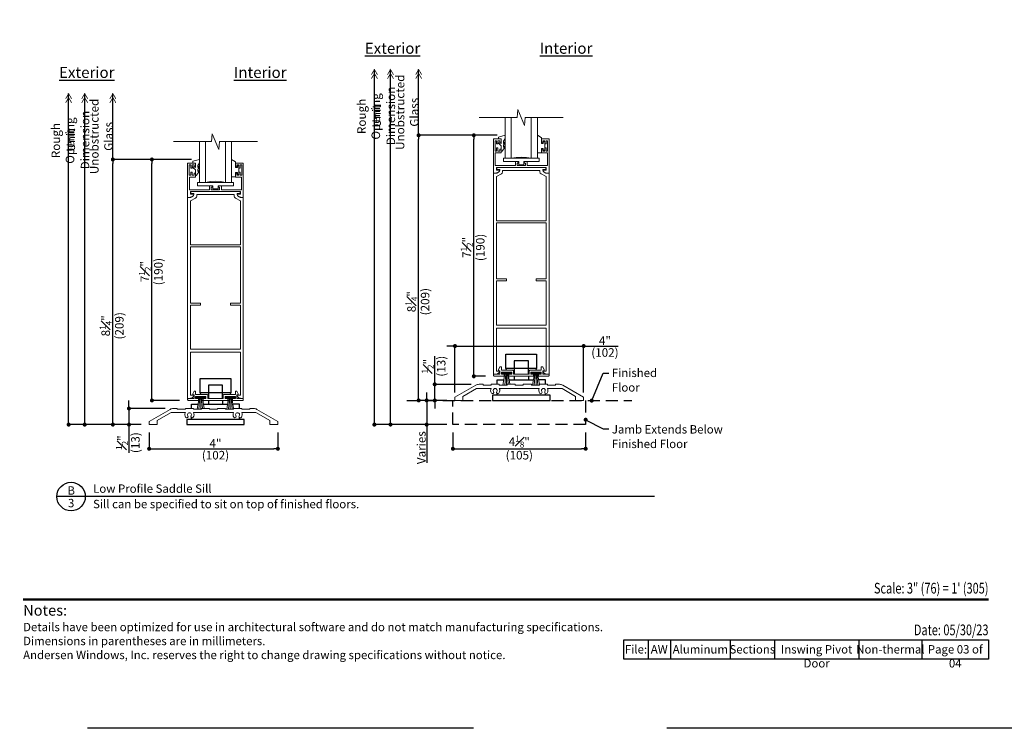
# Model space of a CAD drawing. Extents: x 0 to 357, y 0 to 352.
# Drawn here: x 308 to 338, y 308 to 330 of the extents above; entities that cross this region are included whole.
import ezdxf
from ezdxf.enums import TextEntityAlignment as Align

# ---------------------------------------------------------------- set-up
doc = ezdxf.new("R2010")
doc.units = 0
doc.header["$LTSCALE"] = 6
doc.header["$MEASUREMENT"] = 0
doc.linetypes.add('DASHED', pattern=[0.75, 0.5, -0.25])
doc.linetypes.add('HIDDEN2', pattern=[0.1875, 0.125, -0.0625])
doc.layers.get('0').update_dxf_attribs({"linetype": 'CONTINUOUS'})
doc.layers.get('Defpoints').update_dxf_attribs({"linetype": 'CONTINUOUS'})
for name, color, linetype in [('A-ANNO-DIMS', 3, 'CONTINUOUS'), ('A-ANNO-TEXT', 4, 'CONTINUOUS'), ('A-DETL-MBND', 9, 'CONTINUOUS'), ('A-DETL-MISC', 145, 'CONTINUOUS')]:
    doc.layers.add(name, color=color, linetype=linetype)
doc.layers.add('A-DETL-MCUT', color=6, linetype='CONTINUOUS', lineweight=20)
doc.layers.add('PLOT VIEW', color=1, linetype='DASHED', plot=False)
doc.styles.add('ADF Bold', font='segoeuib.ttf')
doc.styles.add('ADF Dims', font='segoeui.ttf', dxfattribs={"width": 0.75})
doc.styles.add('ADF Text', font='FRABK.TTF', dxfattribs={"width": 0.85})
doc.dimstyles.new('ADF 3 inches equals 1 foot$0', dxfattribs={"dimtxt": 0.265625, "dimasz": 0.125, "dimexe": 0, "dimexo": 0.25, "dimgap": 0.03125, "dimtad": 1, "dimdec": 4, "dimzin": 3, "dimdsep": 46, "dimlunit": 4, "dimtxsty": 'ADF Text', "dimblk": 'DOT', "dimcen": 0, "dimclrd": 256, "dimclre": 256, "dimclrt": 256, "dimadec": 0, "dimazin": 0, "dimtfac": 0.7, "dimtdec": 4, "dimtix": 1, "dimtmove": 0, "dimatfit": 0, "dimldrblk": 'DOT', "dimfxl": 1, "dimfrac": 1, "dimtolj": 1, "dimtzin": 4, "dimlwd": -1, "dimlwe": -1, "dimarcsym": 0})

# ---------------------------------------------------------------- blocks, each defined once
blk = doc.blocks.new('_DOT')
at = {"color": 0, "linetype": 'ByBlock'}
blk.add_line((-0.5, 0), (-1, 0), dxfattribs=at)
at = {"color": 0, "linetype": 'ByBlock', "const_width": 0.5}
blk.add_lwpolyline([(-0.25, 0, 1), (0.25, 0, 1)], format="xyb", close=True, dxfattribs=at)
blk = doc.blocks.new('*D115')
at = {"layer": 'A-ANNO-DIMS', "transparency": 16777216}
for p, q in [((311.289, 318.054), (311.289, 318.179)), ((312.416, 317.929), (311.289, 317.929)), ((311.289, 317.929), (311.289, 317.429)), ((311.666, 317.429), (311.289, 317.429)), ((311.289, 317.304), (311.289, 316.556))]:
    blk.add_line(p, q, dxfattribs=at)
at = {"layer": 'Defpoints', "color": 0, "transparency": 16777216}
for p in [(311.289, 317.929), (312.666, 317.929), (311.916, 317.429)]:
    blk.add_point(p, dxfattribs=at)
at = {"layer": 'A-ANNO-DIMS', "transparency": 16777216, "xscale": 0.125, "yscale": 0.125, "zscale": 0.125}
for p, rotation in [((311.289, 317.929), 270), ((311.289, 317.429), 90)]:
    blk.add_blockref('_DOT', p, dxfattribs=dict(at, rotation=rotation))
at = {"layer": 'A-ANNO-DIMS', "transparency": 16777216, "char_height": 0.26562, "attachment_point": 5, "rotation": 90, "style": 'ADF Text'}
for s, insert in [('\\A1;{\\H0.7x;\\S1#2;}"', (311.068, 316.868)), ('\\A1;\\f [;\\fFranklin Gothic Book;(13)\\f]', (311.489, 316.868))]:
    blk.add_mtext(s, dxfattribs=dict(at, insert=insert))
blk = doc.blocks.new('*D116')
at = {"layer": 'A-ANNO-DIMS', "transparency": 16777216}
for p, q in [((313.228, 325.661), (310.789, 325.661)), ((310.789, 317.554), (310.789, 325.536)), ((311.666, 317.429), (310.789, 317.429))]:
    blk.add_line(p, q, dxfattribs=at)
at = {"layer": 'Defpoints', "color": 0, "transparency": 16777216}
for p in [(310.789, 325.661), (313.478, 325.661), (311.916, 317.429)]:
    blk.add_point(p, dxfattribs=at)
at = {"layer": 'A-ANNO-DIMS', "transparency": 16777216, "xscale": 0.125, "yscale": 0.125, "zscale": 0.125}
for p, rotation in [((310.789, 325.661), 90), ((310.789, 317.429), 270)]:
    blk.add_blockref('_DOT', p, dxfattribs=dict(at, rotation=rotation))
at = {"layer": 'A-ANNO-DIMS', "transparency": 16777216, "char_height": 0.26562, "attachment_point": 5, "rotation": 90, "style": 'ADF Text'}
for s, insert in [('\\A1;8{\\H0.7x;\\S1#4;}"', (310.565, 320.496)), ('\\A1;\\f [;\\fFranklin Gothic Book;(209)\\f]', (310.989, 320.496))]:
    blk.add_mtext(s, dxfattribs=dict(at, insert=insert))
blk = doc.blocks.new('*D117')
at = {"layer": 'A-ANNO-DIMS', "transparency": 16777216}
for p, q in [((313.228, 325.661), (312.003, 325.661)), ((312.003, 318.304), (312.003, 325.536)), ((312.863, 318.179), (312.003, 318.179))]:
    blk.add_line(p, q, dxfattribs=at)
at = {"layer": 'Defpoints', "color": 0, "transparency": 16777216}
for p in [(312.003, 325.661), (313.478, 325.661), (313.113, 318.179)]:
    blk.add_point(p, dxfattribs=at)
at = {"layer": 'A-ANNO-DIMS', "transparency": 16777216, "xscale": 0.125, "yscale": 0.125, "zscale": 0.125}
for p, rotation in [((312.003, 325.661), 90), ((312.003, 318.179), 270)]:
    blk.add_blockref('_DOT', p, dxfattribs=dict(at, rotation=rotation))
at = {"layer": 'A-ANNO-DIMS', "transparency": 16777216, "char_height": 0.26562, "attachment_point": 5, "rotation": 90, "style": 'ADF Text'}
for s, insert in [('\\A1;\\f [;\\fFranklin Gothic Book;(190)\\f]', (312.203, 322.179)), ('\\A1;7{\\H0.7x;\\S1#2;}"', (311.782, 322.179))]:
    blk.add_mtext(s, dxfattribs=dict(at, insert=insert))
blk = doc.blocks.new('AW Detail Arrow')
at = {"layer": 'A-ANNO-DIMS', "const_width": 0.0234}
for points in [[(-0.094, 0.286), (0, 0.123), (0.094, 0.286)], [(-0.094, 0.162), (0, 0), (0.094, 0.162)]]:
    blk.add_lwpolyline(points, dxfattribs=at)
blk = doc.blocks.new('AW Detail Arrow Text Sill')
at = {"layer": 'A-ANNO-DIMS'}
blk.add_line((0, -2.044), (0, 0), dxfattribs=at)
at = {"layer": 'A-ANNO-TEXT', "xscale": -1, "rotation": 180}
for p in [(-1.375, 0), (-0.875, 0), (0, 0)]:
    blk.add_blockref('AW Detail Arrow', p, dxfattribs=at)
at = {"layer": 'A-ANNO-DIMS', "char_height": 0.26562, "attachment_point": 5, "rotation": 90, "style": 'ADF Text'}
for s, insert in [('\\A1;Unobstructed\\PGlass', (-0.356, -1.328)), ('\\A1;Unit Dimension', (-1.087, -1.442)), ('\\A1;Rough Opening', (-1.553, -1.457))]:
    blk.add_mtext(s, dxfattribs=dict(at, insert=insert))
blk = doc.blocks.new('*D118')
at = {"layer": 'A-ANNO-DIMS', "transparency": 16777216}
for p, q in [((311.916, 317.179), (311.916, 316.679)), ((315.916, 317.179), (315.916, 316.679)), ((312.041, 316.679), (315.791, 316.679))]:
    blk.add_line(p, q, dxfattribs=at)
at = {"layer": 'Defpoints', "color": 0, "transparency": 16777216}
for p in [(311.916, 317.429), (315.916, 317.429), (315.916, 316.679)]:
    blk.add_point(p, dxfattribs=at)
at = {"layer": 'A-ANNO-DIMS', "transparency": 16777216, "xscale": 0.125, "yscale": 0.125, "zscale": 0.125, "rotation": 180}
blk.add_blockref('_DOT', (311.916, 316.679), dxfattribs=at)
at = {"layer": 'A-ANNO-DIMS', "transparency": 16777216, "xscale": 0.125, "yscale": 0.125, "zscale": 0.125}
blk.add_blockref('_DOT', (315.916, 316.679), dxfattribs=at)
at = {"layer": 'A-ANNO-DIMS', "transparency": 16777216, "attachment_point": 5, "style": 'ADF Text'}
for s, insert, char_height in [('\\A1;4"', (313.978, 316.846), 0.2656), ('\\A1;\\f [;\\fFranklin Gothic Book;(102)\\f]', (313.978, 316.479), 0.26562)]:
    blk.add_mtext(s, dxfattribs=dict(at, insert=insert, char_height=char_height))
blk = doc.blocks.new('H Pivot Door Sweep')
at = {"layer": 'A-DETL-MBND'}
for p, q in [((-1.24, -0.176), (-0.49, -0.176)), ((-1.085, -0.062), (-1.085, -0.176)), ((-0.645, -0.062), (-0.645, -0.176))]:
    blk.add_line(p, q, dxfattribs=at)
for points in [[(-1.343, 0.177), (-1.343, 0.62), (-0.388, 0.62), (-0.388, 0.177)], [(-0.645, 0), (-0.645, 0.413), (-1.085, 0.413), (-1.085, 0)], [(-0.398, 0.127), (-0.388, 0.177), (-1.343, 0.177), (-1.332, 0.127)]]:
    blk.add_lwpolyline(points, dxfattribs=at)
at = {"layer": 'A-DETL-MCUT'}
for p, q in [((-1.373, 0.017), (-1.433, -0.337)), ((-1.378, -0.337), (-1.348, 0.017)), ((-1.323, 0.017), (-1.323, -0.337)), ((-1.27, -0.312), (-1.298, 0.017)), ((-1.273, 0.017), (-1.217, -0.312)), ((-0.457, 0.017), (-0.517, -0.337)), ((-0.462, -0.337), (-0.432, 0.017)), ((-0.407, 0.017), (-0.407, -0.337)), ((-0.352, -0.337), (-0.382, 0.017)), ((-0.357, 0.017), (-0.301, -0.312))]:
    blk.add_line(p, q, dxfattribs=at)
blk.add_lwpolyline([(-0.03, -0.062), (-0.332, -0.062), (-0.332, 0), (-0.247, 0), (-0.247, 0.065), (-0.567, 0.065), (-0.567, 0), (-0.482, 0), (-0.482, -0.062), (-1.248, -0.062), (-1.248, 0), (-1.163, 0), (-1.163, 0.065), (-1.483, 0.065), (-1.483, 0), (-1.398, 0), (-1.398, -0.062), (-1.7, -0.062, -0.414214), (-1.73, -0.032), (-1.73, 0), (-1.533, 0), (-1.533, 0.11), (-1.573, 0.11), (-1.573, 0.141), (-1.533, 0.23), (-1.483, 0.23), (-1.483, 0.127), (-1.139, 0.127, -0.414214), (-1.108, 0.096), (-1.108, 0), (-0.622, 0), (-0.622, 0.096, -0.414214), (-0.591, 0.127), (-0.247, 0.127), (-0.247, 0.23), (-0.197, 0.23), (-0.157, 0.141), (-0.157, 0.11), (-0.197, 0.11), (-0.197, 0), (0, 0), (0, -0.032, -0.414214)], format="xyb", close=True, dxfattribs=at)
for points in [[(-1.46, 0.017), (-1.46, 0.048), (-1.186, 0.048), (-1.186, 0.017)], [(-0.27, 0.017), (-0.27, 0.048), (-0.544, 0.048), (-0.544, 0.017)]]:
    blk.add_lwpolyline(points, close=True, dxfattribs=at)
blk = doc.blocks.new('*D134')
at = {"layer": 'A-ANNO-DIMS', "transparency": 16777216}
for p, q in [((320.791, 318.804), (320.791, 319.553)), ((321.919, 318.679), (320.791, 318.679)), ((320.791, 318.179), (320.791, 318.679)), ((321.169, 318.179), (320.791, 318.179)), ((320.791, 318.054), (320.791, 317.929))]:
    blk.add_line(p, q, dxfattribs=at)
at = {"layer": 'Defpoints', "color": 0, "transparency": 16777216}
for p in [(320.791, 318.679), (322.169, 318.679), (321.419, 318.179)]:
    blk.add_point(p, dxfattribs=at)
at = {"layer": 'A-ANNO-DIMS', "transparency": 16777216, "xscale": 0.125, "yscale": 0.125, "zscale": 0.125}
for p, rotation in [((320.791, 318.679), 270), ((320.791, 318.179), 90)]:
    blk.add_blockref('_DOT', p, dxfattribs=dict(at, rotation=rotation))
at = {"layer": 'A-ANNO-DIMS', "transparency": 16777216, "char_height": 0.26562, "attachment_point": 5, "rotation": 90, "style": 'ADF Text'}
for s, insert in [('\\A1;\\f [;\\fFranklin Gothic Book;(13)\\f]', (320.991, 319.241)), ('\\A1;{\\H0.7x;\\S1#2;}"', (320.57, 319.241))]:
    blk.add_mtext(s, dxfattribs=dict(at, insert=insert))
blk = doc.blocks.new('*D135')
at = {"layer": 'A-ANNO-DIMS', "transparency": 16777216}
for p, q in [((322.73, 326.411), (320.291, 326.411)), ((320.291, 318.304), (320.291, 326.286)), ((321.169, 318.179), (320.291, 318.179))]:
    blk.add_line(p, q, dxfattribs=at)
at = {"layer": 'Defpoints', "color": 0, "transparency": 16777216}
for p in [(320.291, 326.411), (322.98, 326.411), (321.419, 318.179)]:
    blk.add_point(p, dxfattribs=at)
at = {"layer": 'A-ANNO-DIMS', "transparency": 16777216, "xscale": 0.125, "yscale": 0.125, "zscale": 0.125}
for p, rotation in [((320.291, 326.411), 90), ((320.291, 318.179), 270)]:
    blk.add_blockref('_DOT', p, dxfattribs=dict(at, rotation=rotation))
at = {"layer": 'A-ANNO-DIMS', "transparency": 16777216, "char_height": 0.26562, "attachment_point": 5, "rotation": 90, "style": 'ADF Text'}
for s, insert in [('\\A1;\\f [;\\fFranklin Gothic Book;(209)\\f]', (320.491, 321.246)), ('\\A1;8{\\H0.7x;\\S1#4;}"', (320.068, 321.246))]:
    blk.add_mtext(s, dxfattribs=dict(at, insert=insert))
blk = doc.blocks.new('*D136')
at = {"layer": 'A-ANNO-DIMS', "transparency": 16777216}
for p, q in [((322.73, 326.411), (322.006, 326.411)), ((322.006, 319.054), (322.006, 326.286)), ((322.365, 318.929), (322.006, 318.929))]:
    blk.add_line(p, q, dxfattribs=at)
at = {"layer": 'Defpoints', "color": 0, "transparency": 16777216}
for p in [(322.006, 326.411), (322.98, 326.411), (322.615, 318.929)]:
    blk.add_point(p, dxfattribs=at)
at = {"layer": 'A-ANNO-DIMS', "transparency": 16777216, "xscale": 0.125, "yscale": 0.125, "zscale": 0.125}
for p, rotation in [((322.006, 326.411), 90), ((322.006, 318.929), 270)]:
    blk.add_blockref('_DOT', p, dxfattribs=dict(at, rotation=rotation))
at = {"layer": 'A-ANNO-DIMS', "transparency": 16777216, "char_height": 0.26562, "attachment_point": 5, "rotation": 90, "style": 'ADF Text'}
for s, insert in [('\\A1;7{\\H0.7x;\\S1#2;}"', (321.785, 322.929)), ('\\A1;\\f [;\\fFranklin Gothic Book;(190)\\f]', (322.206, 322.929))]:
    blk.add_mtext(s, dxfattribs=dict(at, insert=insert))
blk = doc.blocks.new('*D137')
at = {"layer": 'A-ANNO-DIMS', "transparency": 16777216}
for p, q in [((321.294, 319.868), (321.169, 319.868)), ((321.419, 318.429), (321.419, 319.868)), ((321.419, 319.868), (325.419, 319.868)), ((325.419, 318.429), (325.419, 319.868)), ((325.544, 319.868), (326.491, 319.868))]:
    blk.add_line(p, q, dxfattribs=at)
at = {"layer": 'Defpoints', "color": 0, "transparency": 16777216}
for p in [(325.419, 319.868), (321.419, 318.179), (325.419, 318.179)]:
    blk.add_point(p, dxfattribs=at)
at = {"layer": 'A-ANNO-DIMS', "transparency": 16777216, "xscale": 0.125, "yscale": 0.125, "zscale": 0.125}
blk.add_blockref('_DOT', (321.419, 319.868), dxfattribs=at)
at = {"layer": 'A-ANNO-DIMS', "transparency": 16777216, "xscale": 0.125, "yscale": 0.125, "zscale": 0.125, "rotation": 180}
blk.add_blockref('_DOT', (325.419, 319.868), dxfattribs=at)
at = {"layer": 'A-ANNO-DIMS', "transparency": 16777216, "attachment_point": 5, "style": 'ADF Text'}
for s, insert, char_height in [('\\A1;4"', (326.08, 320.035), 0.2656), ('\\A1;\\f [;\\fFranklin Gothic Book;(102)\\f]', (326.08, 319.668), 0.26562)]:
    blk.add_mtext(s, dxfattribs=dict(at, insert=insert, char_height=char_height))
blk = doc.blocks.new('*D138')
at = {"layer": 'A-ANNO-DIMS', "transparency": 16777216}
for p, q in [((321.356, 317.179), (321.356, 316.679)), ((325.481, 317.179), (325.481, 316.679)), ((321.481, 316.679), (325.356, 316.679))]:
    blk.add_line(p, q, dxfattribs=at)
at = {"layer": 'Defpoints', "color": 0, "transparency": 16777216}
for p in [(321.356, 317.429), (325.481, 317.429), (325.481, 316.679)]:
    blk.add_point(p, dxfattribs=at)
at = {"layer": 'A-ANNO-DIMS', "transparency": 16777216, "xscale": 0.125, "yscale": 0.125, "zscale": 0.125, "rotation": 180}
blk.add_blockref('_DOT', (321.356, 316.679), dxfattribs=at)
at = {"layer": 'A-ANNO-DIMS', "transparency": 16777216, "xscale": 0.125, "yscale": 0.125, "zscale": 0.125}
blk.add_blockref('_DOT', (325.481, 316.679), dxfattribs=at)
at = {"layer": 'A-ANNO-DIMS', "transparency": 16777216, "char_height": 0.26562, "attachment_point": 5, "style": 'ADF Text'}
for s, insert in [('\\A1;4{\\H0.7x;\\S1#8;}"', (323.419, 316.902)), ('\\A1;\\f [;\\fFranklin Gothic Book;(105)\\f]', (323.419, 316.479))]:
    blk.add_mtext(s, dxfattribs=dict(at, insert=insert))
blk = doc.blocks.new('*D139')
at = {"layer": 'A-ANNO-DIMS', "transparency": 16777216}
for p, q in [((320.541, 318.304), (320.541, 318.429)), ((321.169, 318.179), (320.541, 318.179)), ((320.541, 318.179), (320.541, 317.429)), ((321.106, 317.429), (320.541, 317.429)), ((320.541, 317.304), (320.541, 316.245))]:
    blk.add_line(p, q, dxfattribs=at)
at = {"layer": 'Defpoints', "color": 0, "transparency": 16777216}
for p in [(320.541, 318.179), (321.419, 318.179), (321.356, 317.429)]:
    blk.add_point(p, dxfattribs=at)
at = {"layer": 'A-ANNO-DIMS', "transparency": 16777216, "xscale": 0.125, "yscale": 0.125, "zscale": 0.125}
for p, rotation in [((320.541, 318.179), 270), ((320.541, 317.429), 90)]:
    blk.add_blockref('_DOT', p, dxfattribs=dict(at, rotation=rotation))
at = {"layer": 'A-ANNO-DIMS', "transparency": 16777216, "insert": (320.375, 316.712), "char_height": 0.2656, "attachment_point": 5, "rotation": 90, "style": 'ADF Text'}
blk.add_mtext('\\A1;Varies', dxfattribs=at)
blk = doc.blocks.new('ADF TB Portrait 2020')
at = {"layer": 'A-ANNO-TEXT', "color": 9, "ltscale": 5, "const_width": 0.02}
blk.add_lwpolyline([(0.5, -10), (8, -10)], dxfattribs=at)
at = {"layer": 'PLOT VIEW'}
blk.add_lwpolyline([(8.5, -11), (0, -11), (0, 0), (8.5, 0)], close=True, dxfattribs=at)
at = {"layer": 'A-ANNO-TEXT', "color": 9, "insert": (0.5, -10.4632), "char_height": 0.0520833, "width": 5.838193, "attachment_point": 7, "style": 'ADF Dims'}
blk.add_mtext('\\pi-0.15625,l0.15625,t0.15625;{\\fSegoe UI|b1|i0|c0|p34;\\H1.5984x;Notes:\\fSegoe UI|b0|i0|c0|p34;\\P\\fSegoe UI Light|b0|i0|c0|p34;\\H0.78078x;Details have been optimized for use in architectural software and do not match manufacturing specifications.\\PDimensions in parentheses are in millimeters.\\P\\pi0,l0,tz;Andersen Windows, Inc. reserves the right to change drawing specifications without notice.}', dxfattribs=at)
at = {"layer": 'A-ANNO-TEXT', "color": 7, "style": 'ADF Bold'}
blk.add_attdef('PRODUCT_SERIES', text='', height=0.1875, dxfattribs=at).set_placement((0.5, -0.5368), align=Align.TOP_LEFT)
at = {"layer": 'A-ANNO-TEXT', "color": 9, "style": 'ADF Bold'}
blk.add_attdef('PRODUCT_DESCRIPTION_001', (0.4905, -0.8693), '', height=0.0832, dxfattribs=at)
at = {"layer": 'A-ANNO-TEXT', "color": 9, "ltscale": 5, "width": 0.75}
for tag, height, style, p in [('SCALE', 0.0832, 'ADF Bold', (8, -9.98)), ('DATE', 0.0833, 'ADF Dims', (8, -10.3039))]:
    blk.add_attdef(tag, text='', height=height, dxfattribs=dict(at, style=style)).set_placement(p, align=Align.BOTTOM_RIGHT)

msp = doc.modelspace()

# ---------------------------------------------------------------- linework, layer by layer
at = {"layer": 'A-ANNO-DIMS'}
for p, q in [((318.9163, 317.42934), (318.9163, 328.45474)), ((319.4163, 317.42934), (319.4163, 328.45474)), ((320.2913, 326.41121), (320.2913, 328.45474)), ((309.41391, 317.42934), (309.41391, 327.70474)), ((309.91391, 317.42934), (309.91391, 327.70474)), ((310.78891, 325.66121), (310.78891, 327.70474)), ((311.02325, 317.4293), (309.41391, 317.4293)), ((321.16937, 317.42934), (318.9163, 317.42934))]:
    msp.add_line(p, q, dxfattribs=at)
at = {"layer": 'A-ANNO-DIMS', "const_width": 0.0625}
for points in [[(309.38266, 317.4293, 1), (309.44516, 317.4293, 1)], [(318.88505, 317.42934, 1), (318.94755, 317.42934, 1)]]:
    msp.add_lwpolyline(points, format="xyb", close=True, dxfattribs=at)
at = {"layer": 'A-ANNO-TEXT'}
msp.add_line((327.61895, 315.19533), (309.04709, 315.19533), dxfattribs=at)
at = {"layer": 'A-ANNO-TEXT', "color": 9}
for p, q in [((327.42078, 310.74422), (327.42078, 310.14706)), ((328.11513, 310.74422), (328.11513, 310.14706)), ((329.97416, 310.74422), (329.97416, 310.14706)), ((331.34642, 310.74422), (331.34642, 310.14706)), ((333.97227, 310.74422), (333.97227, 310.14706)), ((335.93191, 310.74422), (335.93191, 310.14706))]:
    msp.add_line(p, q, dxfattribs=at)
at = {"layer": 'A-ANNO-TEXT'}
for points in [[(325.66969, 318.17403), (326.02525, 319.02929), (326.19665, 319.02929)], [(325.48119, 317.58202), (326.02525, 317.30236), (326.19665, 317.30236)]]:
    msp.add_lwpolyline(points, dxfattribs=at)
at = {"layer": 'A-ANNO-TEXT', "linetype": 'ByBlock', "const_width": 0.0625}
for points in [[(325.69456, 318.19295, 1), (325.64482, 318.15511, 1)], [(325.50607, 317.60094, 1), (325.45632, 317.5631, 1)]]:
    msp.add_lwpolyline(points, format="xyb", close=True, dxfattribs=at)
at = {"layer": 'A-ANNO-TEXT', "color": 9}
msp.add_lwpolyline([(326.67159, 310.74422), (338, 310.74422), (338, 310.14706), (326.67159, 310.14706)], close=True, dxfattribs=at)
at = {"layer": 'A-ANNO-TEXT'}
msp.add_circle((309.48986, 315.19533), 0.44278, dxfattribs=at)
at = {"layer": 'A-DETL-MBND'}
for p, q in [((322.73025, 318.3423), (322.73025, 318.39617)), ((324.23025, 318.3423), (324.23025, 318.39426)), ((313.22785, 317.5923), (313.22785, 317.64617)), ((314.72785, 317.5923), (314.72785, 317.64426))]:
    msp.add_line(p, q, dxfattribs=at)
for points in [[(322.73025, 318.6793), (322.73025, 318.8153), (322.9394, 318.8153)], [(324.23025, 318.6793), (324.23025, 318.8153), (324.02109, 318.8153)], [(313.22785, 317.9293), (313.22785, 318.0653), (313.43701, 318.0653)], [(314.72785, 317.9293), (314.72785, 318.0653), (314.5187, 318.0653)]]:
    msp.add_lwpolyline(points, dxfattribs=at)
for points in [[(322.58525, 318.3423), (322.58525, 318.1793), (324.37525, 318.1793), (324.37525, 318.3423)], [(313.08285, 317.5923), (313.08285, 317.4293), (314.87285, 317.4293), (314.87285, 317.5923)]]:
    msp.add_lwpolyline(points, close=True, dxfattribs=at)
at = {"layer": 'A-DETL-MCUT'}
for p, q in [((323.16775, 326.96372), (323.16775, 325.6963)), ((323.79275, 325.6963), (323.79275, 326.96372)), ((313.66536, 326.21372), (313.66536, 324.9463)), ((314.29036, 324.9463), (314.29036, 326.21372))]:
    msp.add_line(p, q, dxfattribs=at)
for points in [[(324.78568, 326.96372), (323.60412, 326.96372), (323.58215, 326.71977), (323.37836, 327.20766), (323.35638, 326.96372), (322.17482, 326.96372)], [(323.98025, 326.96372), (323.98025, 325.6963), (323.79275, 325.6963), (323.63938, 325.72294), (323.48025, 325.73192), (323.32112, 325.72294), (323.16775, 325.6963), (322.98025, 325.6963), (322.98025, 326.96372)], [(315.28329, 326.21372), (314.10173, 326.21372), (314.07975, 325.96977), (313.87596, 326.45766), (313.85399, 326.21372), (312.67243, 326.21372)], [(314.47786, 326.21372), (314.47786, 324.9463), (314.29036, 324.9463), (314.13699, 324.97294), (313.97785, 324.98192), (313.81872, 324.97294), (313.66536, 324.9463), (313.47785, 324.9463), (313.47785, 326.21372)]]:
    msp.add_lwpolyline(points, dxfattribs=at)
for points in [[(322.75025, 326.0213), (322.75025, 325.9213), (322.81525, 325.9213), (322.81525, 325.9813), (322.85525, 325.9813), (322.85525, 325.8663), (322.67025, 325.8663), (322.67025, 325.4713), (323.29575, 325.4713), (323.29575, 325.5963), (323.35075, 325.5963, -0.41421356), (323.40075, 325.5463), (323.35075, 325.5463), (323.35075, 325.4713), (323.60975, 325.4713), (323.60975, 325.5463), (323.55975, 325.5463, -0.41421356), (323.60975, 325.5963), (323.66475, 325.5963), (323.66475, 325.4713), (324.29025, 325.4713), (324.29025, 325.8663), (324.10525, 325.8663), (324.10525, 325.9813), (324.14525, 325.9813), (324.14525, 325.9213), (324.21025, 325.9213), (324.21025, 326.0213), (324.25025, 326.0213), (324.25025, 325.9213), (324.29525, 325.9213), (324.29525, 326.2413), (324.25025, 326.2413), (324.25025, 326.1413), (324.21025, 326.1413), (324.21025, 326.2413), (324.14525, 326.2413), (324.14525, 326.1813), (324.10525, 326.1813), (324.10525, 326.2963), (324.34525, 326.2963), (324.34525, 325.2333), (324.27029, 325.2333, -0.11955023), (324.24188, 325.24019), (324.19184, 325.26598, -0.28076027), (324.15825, 325.32109), (324.15825, 325.3333), (324.25525, 325.3333), (324.25525, 325.4163), (322.70525, 325.4163), (322.70525, 325.3333), (322.80225, 325.3333), (322.80225, 325.32109, -0.28076027), (322.76865, 325.26598), (322.71862, 325.24019, -0.11955023), (322.69021, 325.2333), (322.61525, 325.2333), (322.61525, 326.2963), (322.85525, 326.2963), (322.85525, 326.1813), (322.81525, 326.1813), (322.81525, 326.2413), (322.75025, 326.2413), (322.75025, 326.1413), (322.71025, 326.1413), (322.71025, 326.2413), (322.66525, 326.2413), (322.66525, 325.9213), (322.71025, 325.9213), (322.71025, 326.0213)], [(324.10525, 326.33407), (324.10525, 326.1613, 0.41421356), (324.11025, 326.1563), (324.15525, 326.1563, 0.41421356), (324.16025, 326.1613), (324.16025, 326.1913, -1), (324.21025, 326.1913), (324.21025, 326.0813), (324.21025, 325.9713, -1), (324.16025, 325.9713), (324.16025, 326.0013, 0.41421356), (324.15525, 326.0063), (324.11025, 326.0063, 0.41421356), (324.10525, 326.0013), (324.10525, 325.8763, -0.41421356), (324.10025, 325.8713), (323.98025, 325.8713), (323.98025, 326.41121), (324.10213, 326.3387, -0.30540675)], [(314.60285, 325.58407), (314.60285, 325.4113, 0.41421356), (314.60785, 325.4063), (314.65285, 325.4063, 0.41421356), (314.65785, 325.4113), (314.65785, 325.4413, -1), (314.70785, 325.4413), (314.70785, 325.3313), (314.70785, 325.2213, -1), (314.65785, 325.2213), (314.65785, 325.2513, 0.41421356), (314.65285, 325.2563), (314.60785, 325.2563, 0.41421356), (314.60285, 325.2513), (314.60285, 325.1263, -0.41421356), (314.59785, 325.1213), (314.47786, 325.1213), (314.47786, 325.66121), (314.59973, 325.5887, -0.30540675)], [(313.24785, 325.2713), (313.24785, 325.1713), (313.31285, 325.1713), (313.31285, 325.2313), (313.35285, 325.2313), (313.35285, 325.1163), (313.16785, 325.1163), (313.16785, 324.7213), (313.79335, 324.7213), (313.79335, 324.8463), (313.84835, 324.8463, -0.41421356), (313.89835, 324.7963), (313.84835, 324.7963), (313.84835, 324.7213), (314.10735, 324.7213), (314.10735, 324.7963), (314.05735, 324.7963, -0.41421356), (314.10735, 324.8463), (314.16235, 324.8463), (314.16235, 324.7213), (314.78785, 324.7213), (314.78785, 325.1163), (314.60285, 325.1163), (314.60285, 325.2313), (314.64285, 325.2313), (314.64285, 325.1713), (314.70785, 325.1713), (314.70785, 325.2713), (314.74785, 325.2713), (314.74785, 325.1713), (314.79285, 325.1713), (314.79285, 325.4913), (314.74785, 325.4913), (314.74785, 325.3913), (314.70785, 325.3913), (314.70785, 325.4913), (314.64285, 325.4913), (314.64285, 325.4313), (314.60285, 325.4313), (314.60285, 325.5463), (314.84285, 325.5463), (314.84285, 324.4833), (314.76789, 324.4833, -0.11955023), (314.73949, 324.49019), (314.68945, 324.51598, -0.28076027), (314.65585, 324.57109), (314.65585, 324.5833), (314.75285, 324.5833), (314.75285, 324.6663), (313.20285, 324.6663), (313.20285, 324.5833), (313.29985, 324.5833), (313.29985, 324.57109, -0.28076027), (313.26626, 324.51598), (313.21622, 324.49019, -0.11955023), (313.18781, 324.4833), (313.11285, 324.4833), (313.11285, 325.5463), (313.35285, 325.5463), (313.35285, 325.4313), (313.31285, 325.4313), (313.31285, 325.4913), (313.24785, 325.4913), (313.24785, 325.3913), (313.20785, 325.3913), (313.20785, 325.4913), (313.16285, 325.4913), (313.16285, 325.1713), (313.20785, 325.1713), (313.20785, 325.2713)], [(322.80225, 319.07909, -0.28076027), (322.76865, 319.02398), (322.71862, 318.99819, -0.11955023), (322.69021, 318.9913), (322.61525, 318.9913), (322.61525, 325.2333), (322.69021, 325.2333, 0.11955023), (322.72228, 325.24108), (322.77232, 325.26687, 0.28076027), (322.81025, 325.32909), (322.81025, 325.3493), (322.71725, 325.3493), (322.71725, 325.4113), (324.24325, 325.4113), (324.24325, 325.3493), (324.15025, 325.3493), (324.15025, 325.32909, 0.28076027), (324.18818, 325.26687), (324.23821, 325.24108, 0.11955023), (324.27029, 325.2333), (324.34525, 325.2333), (324.34525, 318.9913), (324.27029, 318.9913, -0.11955023), (324.24188, 318.99819), (324.19184, 319.02398, -0.28076027), (324.15825, 319.07909), (324.15825, 319.0913), (324.25525, 319.0913), (324.25525, 320.4263), (322.70525, 320.4263), (322.70525, 319.0913), (322.80225, 319.0913)], [(324.06025, 325.3213), (322.90025, 325.3213), (322.90025, 325.27423, -0.28076027), (322.86232, 325.21201), (322.70525, 325.13105), (322.70525, 323.75605), (324.25525, 323.75605), (324.25525, 325.13105), (324.09818, 325.21201, -0.28076027), (324.06025, 325.27423)], [(313.29985, 318.32909, -0.28076027), (313.26626, 318.27398), (313.21622, 318.24819, -0.11955023), (313.18781, 318.2413), (313.11285, 318.2413), (313.11285, 324.4833), (313.18781, 324.4833, 0.11955023), (313.21989, 324.49108), (313.26993, 324.51687, 0.28076027), (313.30785, 324.57909), (313.30785, 324.5993), (313.21485, 324.5993), (313.21485, 324.6613), (314.74085, 324.6613), (314.74085, 324.5993), (314.64785, 324.5993), (314.64785, 324.57909, 0.28076027), (314.68578, 324.51687), (314.73582, 324.49108, 0.11955023), (314.76789, 324.4833), (314.84285, 324.4833), (314.84285, 318.2413), (314.76789, 318.2413, -0.11955023), (314.73949, 318.24819), (314.68945, 318.27398, -0.28076027), (314.65585, 318.32909), (314.65585, 318.3413), (314.75285, 318.3413), (314.75285, 319.6763), (313.20285, 319.6763), (313.20285, 318.3413), (313.29985, 318.3413)], [(314.55785, 324.5713), (313.39785, 324.5713), (313.39785, 324.52423, -0.28076027), (313.35993, 324.46201), (313.20285, 324.38105), (313.20285, 323.00605), (314.75285, 323.00605), (314.75285, 324.38105), (314.59578, 324.46201, -0.28076027), (314.55785, 324.52423)], [(323.29369, 318.6543), (323.29369, 318.6793), (323.04369, 318.6793), (323.04369, 318.6543), (322.79369, 318.6543), (322.79369, 318.6793), (322.54369, 318.6793), (322.54369, 318.6543), (322.29369, 318.6543), (322.29369, 318.6793), (322.16869, 318.6793, 0.11264431), (322.06969, 318.65277), (321.41869, 318.27692), (321.41869, 318.1793), (321.66869, 318.1793), (321.66868, 318.30577), (322.08475, 318.54599, -0.1316525), (322.11575, 318.5543), (322.5438, 318.5543, 0.2799143), (322.55305, 318.40637, 1), (322.62034, 318.45323, -1.91490724), (322.72005, 318.45323, 1), (322.78734, 318.40637, 0.2799143), (322.79659, 318.5543), (324.0408, 318.5543, 0.2799143), (324.05005, 318.40637, 1), (324.11734, 318.45323, -1.91490724), (324.21705, 318.45323, 1), (324.28434, 318.40637, 0.2799143), (324.29359, 318.5543), (324.72164, 318.5543, -0.1316525), (324.75264, 318.54599), (325.16871, 318.30577), (325.16869, 318.1793), (325.41869, 318.1793), (325.41869, 318.27692), (324.76769, 318.65277, 0.11264431), (324.66869, 318.6793), (324.54369, 318.6793), (324.54369, 318.6543), (324.29369, 318.6543), (324.29369, 318.6793), (324.04369, 318.6793), (324.04369, 318.6543), (323.79369, 318.6543), (323.79369, 318.6793), (323.54369, 318.6793), (323.54369, 318.6543)], [(313.7913, 317.9043), (313.7913, 317.9293), (313.5413, 317.9293), (313.5413, 317.9043), (313.2913, 317.9043), (313.2913, 317.9293), (313.0413, 317.9293), (313.0413, 317.9043), (312.7913, 317.9043), (312.7913, 317.9293), (312.6663, 317.9293, 0.11264431), (312.5673, 317.90277), (311.9163, 317.52692), (311.9163, 317.4293), (312.1663, 317.4293), (312.16628, 317.55577), (312.58235, 317.79599, -0.1316525), (312.61335, 317.8043), (313.04141, 317.8043, 0.2799143), (313.05065, 317.65637, 1), (313.11795, 317.70323, -1.91490724), (313.21765, 317.70323, 1), (313.28495, 317.65637, 0.2799143), (313.29419, 317.8043), (314.53841, 317.8043, 0.2799143), (314.54765, 317.65637, 1), (314.61495, 317.70323, -1.91490724), (314.71465, 317.70323, 1), (314.78195, 317.65637, 0.2799143), (314.79119, 317.8043), (315.21925, 317.8043, -0.1316525), (315.25025, 317.79599), (315.66632, 317.55577), (315.6663, 317.4293), (315.9163, 317.4293), (315.9163, 317.52692), (315.2653, 317.90277, 0.11264431), (315.1663, 317.9293), (315.0413, 317.9293), (315.0413, 317.9043), (314.7913, 317.9043), (314.7913, 317.9293), (314.5413, 317.9293), (314.5413, 317.9043), (314.2913, 317.9043), (314.2913, 317.9293), (314.0413, 317.9293), (314.0413, 317.9043)]]:
    msp.add_lwpolyline(points, format="xyb", close=True, dxfattribs=at)
at = {"layer": 'A-DETL-MCUT', "flags": 128}
for points in [[(322.98025, 326.17966), (322.93025, 326.1013), (322.93025, 326.0413, 0.65225505), (322.93527, 326.03909), (322.98025, 326.08024), (322.98025, 326.04939), (322.89163, 325.92283, -0.73323034), (322.85525, 325.9343), (322.85525, 326.08892), (322.78103, 326.15912, -0.48289956), (322.78294, 326.18122), (322.85525, 326.1613), (322.85525, 326.2963), (322.77525, 326.2963), (322.77525, 326.35398, -0.33945426), (322.77747, 326.35688), (322.98025, 326.41121), (322.98025, 326.30916), (322.93025, 326.2263), (322.93025, 326.1613, 0.68704593), (322.93548, 326.15929), (322.98025, 326.20895)], [(313.47785, 325.42966), (313.42785, 325.3513), (313.42785, 325.2913, 0.65225505), (313.43288, 325.28909), (313.47785, 325.33024), (313.47785, 325.29939), (313.38924, 325.17283, -0.73323034), (313.35285, 325.1843), (313.35285, 325.33892), (313.27863, 325.40912, -0.48289956), (313.28055, 325.43122), (313.35285, 325.4113), (313.35285, 325.5463), (313.27285, 325.5463), (313.27285, 325.60398, -0.33945426), (313.27508, 325.60688), (313.47785, 325.66121), (313.47785, 325.55916), (313.42785, 325.4763), (313.42785, 325.4113, 0.68704593), (313.43308, 325.40929), (313.47785, 325.45895)]]:
    msp.add_lwpolyline(points, format="xyb", close=True, dxfattribs=at)
at = {"layer": 'A-DETL-MCUT', "const_width": 0.0000001}
for points in [[(323.79275, 326.0713), (323.16775, 326.0713)], [(323.16775, 325.8821), (323.20675, 325.8821), (323.25485, 325.76317), (323.70565, 325.76317), (323.75375, 325.8821), (323.79275, 325.8821)], [(314.29036, 325.3213), (313.66536, 325.3213)], [(313.66536, 325.1321), (313.70436, 325.1321), (313.75246, 325.01317), (314.20326, 325.01317), (314.25136, 325.1321), (314.29036, 325.1321)]]:
    msp.add_lwpolyline(points, dxfattribs=at)
at = {"layer": 'A-DETL-MCUT'}
for points in [[(323.40025, 325.5963), (323.40025, 325.4963), (323.56025, 325.4963), (323.56025, 325.5963), (324.03525, 325.5963), (324.03525, 325.6963), (322.92525, 325.6963), (322.92525, 325.5963)], [(313.89785, 324.8463), (313.89785, 324.7463), (314.05785, 324.7463), (314.05785, 324.8463), (314.53285, 324.8463), (314.53285, 324.9463), (313.42285, 324.9463), (313.42285, 324.8463)], [(324.25525, 323.69405), (324.25525, 321.9533), (323.94275, 321.9533), (323.94275, 321.8913), (324.25525, 321.8913), (324.25525, 320.5163), (322.70525, 320.5163), (322.70525, 321.8913), (323.01775, 321.8913), (323.01775, 321.9533), (322.70525, 321.9533), (322.70525, 323.69405)], [(314.75285, 322.94405), (314.75285, 321.2033), (314.44035, 321.2033), (314.44035, 321.1413), (314.75285, 321.1413), (314.75285, 319.7663), (313.20285, 319.7663), (313.20285, 321.1413), (313.51535, 321.1413), (313.51535, 321.2033), (313.20285, 321.2033), (313.20285, 322.94405)]]:
    msp.add_lwpolyline(points, close=True, dxfattribs=at)
at = {"layer": 'A-DETL-MISC', "color": 145, "linetype": 'HIDDEN2', "ltscale": 0.5}
msp.add_line((319.91869, 318.1793), (326.91869, 318.1793), dxfattribs=at)
msp.add_lwpolyline([(325.48119, 318.1793), (325.48119, 317.4293), (321.35619, 317.4293), (321.35619, 318.1793)], dxfattribs=at)

# ---------------------------------------------------------------- block references
at = {"layer": 'A-ANNO-DIMS', "ltscale": 5}
ref = msp.add_blockref('ADF TB Portrait 2020', (306, 352), dxfattribs=dict(at, xscale=4, yscale=4, zscale=4))
ref.add_attrib('DATE', 'Date: 05/30/23', dxfattribs={"layer": 'A-ANNO-TEXT', "color": 9, "ltscale": 5, "height": 0.3332, "style": 'ADF Dims', "width": 0.75}).set_placement((338, 310.78422), align=Align.BOTTOM_RIGHT)
ref.add_attrib('SCALE', 'Scale: 3" (76) = 1\' (305)', dxfattribs={"layer": 'A-ANNO-TEXT', "color": 9, "ltscale": 5, "height": 0.333, "style": 'ADF Bold', "width": 0.75}).set_placement((338, 312.08), align=Align.BOTTOM_RIGHT)
at = {"layer": 'A-ANNO-DIMS'}
for p in [(320.2913, 328.45474), (310.78891, 327.70474)]:
    msp.add_blockref('AW Detail Arrow Text Sill', p, dxfattribs=at)
at = {"layer": 'A-ANNO-DIMS', "xscale": 0.125, "yscale": 0.125, "zscale": 0.125, "rotation": 270}
for p in [(309.91391, 317.42934), (319.4163, 317.42934)]:
    msp.add_blockref('_DOT', p, dxfattribs=at)
at = {"layer": 'A-DETL-MCUT'}
for p in [(324.34525, 318.9913), (314.84285, 318.2413)]:
    msp.add_blockref('H Pivot Door Sweep', p, dxfattribs=at)

# ---------------------------------------------------------------- texts
at = {"layer": 'A-ANNO-TEXT', "style": 'ADF Text'}
msp.add_text('B', height=0.26042, dxfattribs=at).set_placement((309.49168, 315.17226), align=Align.BOTTOM_CENTER)
msp.add_text('3', height=0.26042, dxfattribs=at).set_placement((309.49168, 315.12244), align=Align.TOP_CENTER)
at = {"layer": 'A-ANNO-TEXT', "line_spacing_factor": 1.04, "style": 'ADF Text'}
for s, insert, char_height, width, attachment_point in [('\\A1;{\\LExterior}', (319.48002, 329.28615), 0.34375, 1.9336778, 2), ('\\A1;{\\LInterior}', (324.87056, 329.28615), 0.34375, 1.648854, 2), ('\\A1;{\\LExterior}', (309.97762, 328.53615), 0.34375, 1.9336778, 2), ('\\A1;{\\LInterior}', (315.36816, 328.53615), 0.34375, 1.648854, 2), ('{\\W1;Finished Floor}', (326.29452, 318.4541), 0.2604167, 0.9541104, 7), ('{\\W1;Jamb Extends Below Finished Floor}', (326.29452, 316.70013), 0.2604167, 3.533629, 7), ('{\\W1;Low Profile Saddle Sill}', (310.17493, 315.31124), 0.2604167, 3.8169872, 7), ('{\\W1;Sill can be specified to sit on top of finished floors.}', (310.17425, 315.09266), 0.2604167, 10.3155221, 1)]:
    msp.add_mtext(s, dxfattribs=dict(at, insert=insert, char_height=char_height, width=width, attachment_point=attachment_point))
at = {"layer": 'A-ANNO-TEXT', "color": 9, "char_height": 0.26, "attachment_point": 2, "style": 'ADF Dims'}
for s, insert, width in [('File:', (327.04618, 310.58151), 0.75), ('AW', (327.76796, 310.58151), 0.6943575), ('Aluminum', (329.04465, 310.58151), 1.8590229), ('Sections', (330.66029, 310.58151), 1.372259), ('Inswing Pivot Door', (332.65934, 310.58151), 2.6258562), ('Non-thermal', (334.95209, 310.58151), 1.9596402), ('Page 03 of 04', (336.96596, 310.58151), 2.068087)]:
    msp.add_mtext(s, dxfattribs=dict(at, insert=insert, width=width))

# ---------------------------------------------------------------- dimensions: what is measured, and where the dimension line sits
at = {"layer": 'A-ANNO-DIMS'}
for base, p1, p2, override, picture, middle in [((320.2913, 326.41121), (321.41869, 318.1793), (322.98025, 326.41121), {"dimdec": 4, "dimpost": '\\X\\f'}, '*D135', (320.2913, 321.24645)), ((322.00575, 326.41121), (322.61525, 318.9293), (322.98025, 326.41121), {"dimpost": '\\X\\f'}, '*D136', (322.00575, 322.9293)), ((310.78891, 325.66121), (311.9163, 317.4293), (313.47785, 325.66121), {"dimdec": 4, "dimpost": '\\X\\f'}, '*D116', (310.78891, 320.49645)), ((312.00335, 325.66121), (313.11285, 318.1793), (313.47785, 325.66121), {"dimdec": 4, "dimpost": '\\X\\f'}, '*D117', (312.00335, 322.1793)), ((320.7913, 318.6793), (321.41869, 318.1793), (322.16869, 318.6793), {"dimpost": '\\X\\f'}, '*D134', (320.7913, 319.24091)), ((311.28891, 317.9293), (311.9163, 317.4293), (312.6663, 317.9293), {"dimpost": '\\X\\f'}, '*D115', (311.28891, 316.86768))]:
    dim = msp.add_linear_dim(base=base, p1=p1, p2=p2, angle=270, dimstyle='ADF 3 inches equals 1 foot$0', override=override, dxfattribs=at)
    dim.commit()
    dim.dimension.update_dxf_attribs({"geometry": picture, "text_midpoint": middle, "dimtype": 160})
for base, p1, p2, picture, middle in [((325.41869, 319.86824), (321.41869, 318.1793), (325.41869, 318.1793), '*D137', (326.07964, 319.86824)), ((315.9163, 316.6793), (311.9163, 317.4293), (315.9163, 317.4293), '*D118', (313.97785, 316.6793)), ((325.48119, 316.6793), (321.35619, 317.4293), (325.48119, 317.4293), '*D138', (323.41869, 316.6793))]:
    dim = msp.add_linear_dim(base=base, p1=p1, p2=p2, dimstyle='ADF 3 inches equals 1 foot$0', override={"dimpost": '\\X\\f'}, dxfattribs=at)
    dim.commit()
    dim.dimension.update_dxf_attribs({"geometry": picture, "text_midpoint": middle, "dimtype": 160})
dim = msp.add_linear_dim(base=(320.5413, 318.1793), p1=(321.35619, 317.4293), p2=(321.41869, 318.1793), angle=270, text='Varies', dimstyle='ADF 3 inches equals 1 foot$0', override={"dimpost": '\\X\\f'}, dxfattribs=at)
dim.commit()
dim.dimension.update_dxf_attribs({"geometry": '*D139', "text_midpoint": (320.5413, 316.71204), "dimtype": 160})

doc.saveas('drawing.dxf')
